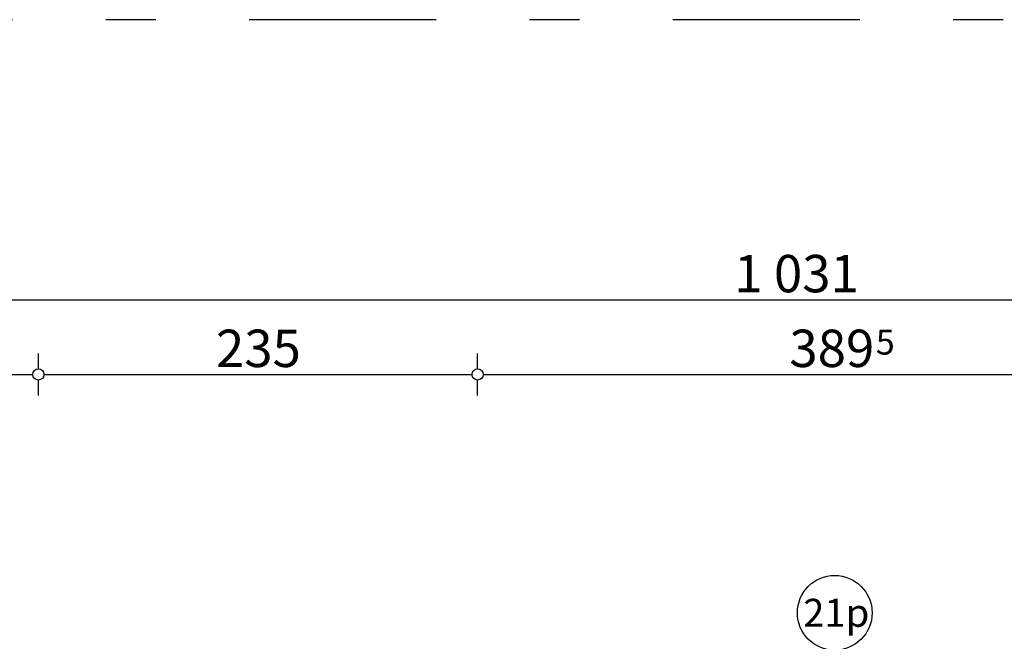
# Model space of a CAD drawing. Extents: x 89011 to 96230, y 86394 to 93549.
# Drawn here: x 91551 to 92077, y 91718 to 92051 of the extents above; entities that cross this region are included whole.
import ezdxf
from ezdxf.enums import TextEntityAlignment as Align

# ---------------------------------------------------------------- set-up
doc = ezdxf.new("R2010")
doc.units = 0
doc.header["$MEASUREMENT"] = 0
doc.linetypes.add('Double Dashed copy', pattern=[226.666667, 100, -50, 26.666667, -50])
for name, color, linetype in [('ArchiCAD', 7, 'Continuous'), ('KOTI-ext', 7, 'Continuous'), ('wall-ext', 7, 'Continuous')]:
    doc.layers.add(name, color=color, linetype=linetype)
doc.styles.add('GENERATED_STYLE_1', font='TIMES.TTF')
doc.dimstyles.new('Dimstyle_217AB', dxfattribs={"dimtxt": 20, "dimasz": 7.5, "dimexe": 0.18, "dimexo": 0, "dimgap": 0.09, "dimtad": 1, "dimdec": 0, "dimzin": 0, "dimdsep": 46, "dimtxsty": 'GENERATED_STYLE_1', "dimblk": 'ARROWHEAD_1', "dimblk1": 'ARROWHEAD_1', "dimblk2": 'ARROWHEAD_1', "dimcen": 0.09, "dimclrd": 11, "dimclre": 11, "dimclrt": 11, "dimazin": 0, "dimtfac": 1, "dimtdec": 4, "dimtmove": 0, "dimatfit": 0, "dimfxl": 0, "dimtolj": 1, "dimtzin": 0, "dimarcsym": 0})
pattern_1 = [(45, (0, 0), (-17.6776695, 17.6776695), []), (135, (0, 0), (17.6776695, 17.6776695), [])]

# ---------------------------------------------------------------- blocks, each defined once
blk = doc.blocks.new('W_Ribbon_18')
at = {"color": 0, "linetype": 'Continuous'}
for p, q in [((-95, 11), (95, 11)), ((-95, 0), (95, 0)), ((-90, 0), (-90, -8)), ((-2.5, 0), (-2.5, -8)), ((2.5, 0), (2.5, -8)), ((90, 0), (90, -8)), ((-90, -4), (-2.5, -4)), ((2.5, -4), (90, -4)), ((-95, -8), (95, -8)), ((-95, -19), (95, -19))]:
    blk.add_line(p, q, dxfattribs=at)
blk = doc.blocks.new('Window-Door_Marker_-_70_3535')
at = {"layer": 'ArchiCAD', "color": 11, "linetype": 'Continuous'}
blk.add_line((0, 35), (0, -50), dxfattribs=at)
blk.add_circle((0, 55), 20, dxfattribs=at)
at = {"layer": 'ArchiCAD', "color": 11, "style": 'GENERATED_STYLE_1'}
for tag, p in [('AC_WIDO_B_SIZE', (22.5, -3.75)), ('AC_WIDO_A_SIZE', (-7.5, -3.75))]:
    blk.add_attdef(tag, p, '', height=15, rotation=90, dxfattribs=at)
blk.add_attdef('AC_MarkerText_1', (-16.875, 47.5), '', height=15, dxfattribs=at)
blk = doc.blocks.new('WALL_40', base_point=(91825.66, 91648.4))
at = {"layer": 'wall-ext'}
h = blk.add_hatch(dxfattribs=at)
h.set_pattern_fill('CONCRETE BLOCK', scale=25, angle=45, style=0, pattern_type=0)
h.set_pattern_definition(pattern_1)
h.paths.add_polyline_path([(91885.67, 91673.4), (91885.67, 91678.4), (91795.66, 91678.4), (91800.67, 91673.4), (91800.67, 91673.4)], flags=0)
h = blk.add_hatch(dxfattribs=at)
h.set_pattern_fill('CONCRETE BLOCK', scale=25, angle=45, style=0, pattern_type=0)
h.set_pattern_definition(pattern_1)
h.paths.add_polyline_path([(91885.67, 91678.4), (91885.67, 91648.4), (91890.67, 91648.4), (91890.67, 91678.4)], flags=0)
h = blk.add_hatch(dxfattribs=at)
h.set_pattern_fill('CONCRETE BLOCK', scale=25, angle=45, style=0, pattern_type=0)
h.set_pattern_definition(pattern_1)
h.paths.add_polyline_path([(92082.67, 91678.4), (92082.67, 91648.4), (92087.66, 91648.4), (92087.66, 91678.4)], flags=0)
h = blk.add_hatch(dxfattribs=at)
h.set_pattern_fill('CONCRETE BLOCK', scale=25, angle=45, style=0, pattern_type=0)
h.set_pattern_definition(pattern_1)
h.paths.add_polyline_path([(92207.66, 91673.4), (92207.66, 91678.4), (92087.66, 91678.4), (92087.66, 91673.4)], flags=0)
h = blk.add_hatch(dxfattribs=at)
h.set_pattern_fill('CONCRETE BLOCK', scale=25, angle=45, style=0, pattern_type=0)
h.set_pattern_definition(pattern_1)
h.paths.add_polyline_path([(92207.66, 91678.4), (92207.66, 91648.4), (92209.01, 91648.4), (92209.01, 91678.4)], flags=0)
at = {"layer": 'wall-ext', "color": 7, "linetype": 'Continuous'}
for p, q in [((91890.67, 91678.4), (91795.66, 91678.4)), ((91890.67, 91648.4), (91890.67, 91678.4)), ((92082.67, 91648.4), (92082.67, 91678.4)), ((92209.01, 91678.4), (92082.67, 91678.4)), ((92209.01, 91648.4), (92209.01, 91678.4)), ((91833.16, 91648.4), (91890.67, 91648.4)), ((92082.67, 91648.4), (92136.16, 91648.4)), ((92146.16, 91648.4), (92209.01, 91648.4))]:
    blk.add_line(p, q, dxfattribs=at)
at = {"layer": 'wall-ext', "color": 4}
blk.add_blockref('Window-Door_Marker_-_70_3535', (91986.67, 91678.4), dxfattribs=at).add_auto_attribs({'AC_MarkerText_1': '21p', 'AC_WIDO_A_SIZE': '190', 'AC_WIDO_B_SIZE': '150'})
at = {"layer": 'wall-ext', "color": 4, "rotation": 180}
blk.add_blockref('W_Ribbon_18', (91986.67, 91659.4), dxfattribs=at)
blk = doc.blocks.new('*D1209')
at = {"layer": 'KOTI-ext', "color": 11, "linetype": 'Continuous'}
for p, q in [((91451.16, 91903.97), (91451.16, 91912.22)), ((92482.15, 91903.97), (92482.15, 91912.22)), ((91445.16, 91900.97), (91448.16, 91900.97)), ((91451.16, 91889.72), (91451.16, 91897.97)), ((91454.16, 91900.97), (92479.15, 91900.97)), ((92482.15, 91889.72), (92482.15, 91897.97)), ((92485.15, 91900.97), (92488.15, 91900.97))]:
    blk.add_line(p, q, dxfattribs=at)
for centre in [(91451.16, 91900.97), (92482.15, 91900.97)]:
    blk.add_circle(centre, 3, dxfattribs=at)
at = {"layer": 'KOTI-ext', "color": 11, "style": 'GENERATED_STYLE_1', "oblique": 0}
blk.add_text('1\xa0031', height=20, dxfattribs=at).set_placement((91932.9, 91904.97))
blk = doc.blocks.new('ARROWHEAD_1')
at = {"color": 0, "linetype": 'Continuous'}
blk.add_line((0, 0), (-1, 0), dxfattribs=at)
blk.add_circle((0, 0), 0.25, dxfattribs=at)
blk = doc.blocks.new('*D1211')
at = {"layer": 'KOTI-ext', "color": 11, "linetype": 'Continuous'}
for p, q in [((91451.16, 91863.97), (91451.16, 91872.22)), ((91560.66, 91863.97), (91560.66, 91872.22)), ((91445.16, 91860.97), (91448.16, 91860.97)), ((91454.16, 91860.97), (91557.66, 91860.97)), ((91451.16, 91849.72), (91451.16, 91857.97)), ((91560.66, 91849.72), (91560.66, 91857.97))]:
    blk.add_line(p, q, dxfattribs=at)
for centre in [(91451.16, 91860.97), (91560.66, 91860.97)]:
    blk.add_circle(centre, 3, dxfattribs=at)
at = {"layer": 'KOTI-ext', "color": 11, "style": 'GENERATED_STYLE_1', "oblique": 0}
blk.add_text('109', height=20, dxfattribs=at).set_placement((91523.41, 91864.97), align=Align.RIGHT)
blk.add_text('5', height=13.33, dxfattribs=at).set_placement((91524.25, 91871.64))
blk = doc.blocks.new('*D1212')
at = {"layer": 'KOTI-ext', "color": 11, "linetype": 'Continuous'}
for p, q in [((91560.66, 91863.97), (91560.66, 91872.22)), ((91795.66, 91863.97), (91795.66, 91872.22)), ((91563.66, 91860.97), (91792.66, 91860.97)), ((91560.66, 91849.72), (91560.66, 91857.97)), ((91795.66, 91849.72), (91795.66, 91857.97))]:
    blk.add_line(p, q, dxfattribs=at)
for centre in [(91560.66, 91860.97), (91795.66, 91860.97)]:
    blk.add_circle(centre, 3, dxfattribs=at)
at = {"layer": 'KOTI-ext', "color": 11, "style": 'GENERATED_STYLE_1', "oblique": 0}
blk.add_text('235', height=20, dxfattribs=at).set_placement((91655.66, 91864.97))
blk = doc.blocks.new('*D1213')
at = {"layer": 'KOTI-ext', "color": 11, "linetype": 'Continuous'}
for p, q in [((91795.66, 91863.97), (91795.66, 91872.22)), ((92185.01, 91863.97), (92185.01, 91872.22)), ((91798.66, 91860.97), (92182.01, 91860.97)), ((91795.66, 91849.72), (91795.66, 91857.97)), ((92185.01, 91849.72), (92185.01, 91857.97))]:
    blk.add_line(p, q, dxfattribs=at)
for centre in [(91795.66, 91860.97), (92185.01, 91860.97)]:
    blk.add_circle(centre, 3, dxfattribs=at)
at = {"layer": 'KOTI-ext', "color": 11, "style": 'GENERATED_STYLE_1', "oblique": 0}
blk.add_text('389', height=20, dxfattribs=at).set_placement((92007.84, 91864.97), align=Align.RIGHT)
blk.add_text('5', height=13.33, dxfattribs=at).set_placement((92008.67, 91871.64))
blk = doc.blocks.new('DIM_342', base_point=(91560.66, 91860.97))
at = {"layer": 'KOTI-ext', "color": 11, "linetype": 'Continuous'}
for base, p1, p2, picture, middle in [((91560.6647, 91860.9746), (91451.1602, 91683.4027), (91560.6647, 91678.4027), '*D1211', (91493.4124, 91874.9746)), ((91560.66, 91860.97), (91795.66, 91678.4), (92185.01, 91828.4), '*D1213', (91970.34, 91874.97))]:
    dim = blk.add_linear_dim(base=base, p1=p1, p2=p2, dimstyle='Dimstyle_217AB', dxfattribs=at)
    dim.commit()
    dim.dimension.update_dxf_attribs({"geometry": picture, "text_midpoint": middle})
dim = blk.add_aligned_dim(p1=(91560.66, 91678.4), p2=(91795.66, 91678.4), distance=182.57, dimstyle='Dimstyle_217AB', dxfattribs=at)
dim.commit()
dim.dimension.update_dxf_attribs({"geometry": '*D1212', "text_midpoint": (91670.66, 91874.97)})

msp = doc.modelspace()

# ---------------------------------------------------------------- linework, layer by layer
at = {"color": 45, "linetype": 'Double Dashed copy'}
msp.add_line((92226.75, 92050.9), (90323.66, 92050.9), dxfattribs=at)

# ---------------------------------------------------------------- block references
at = {"layer": 'KOTI-ext', "color": 11, "linetype": 'Continuous'}
msp.add_blockref('DIM_342', (91560.66, 91860.97), dxfattribs=at)
at = {"layer": 'wall-ext', "color": 7}
msp.add_blockref('WALL_40', (91825.66, 91648.4), dxfattribs=at)

# ---------------------------------------------------------------- dimensions: what is measured, and where the dimension line sits
at = {"layer": 'KOTI-ext', "color": 11, "linetype": 'Continuous'}
dim = msp.add_linear_dim(base=(92482.15, 91900.97), p1=(91451.16, 91683.4), p2=(92482.15, 91808.4), dimstyle='Dimstyle_217AB', dxfattribs=at)
dim.commit()
dim.dimension.update_dxf_attribs({"geometry": '*D1209', "text_midpoint": (91955.4, 91914.97)})

doc.saveas('drawing.dxf')
